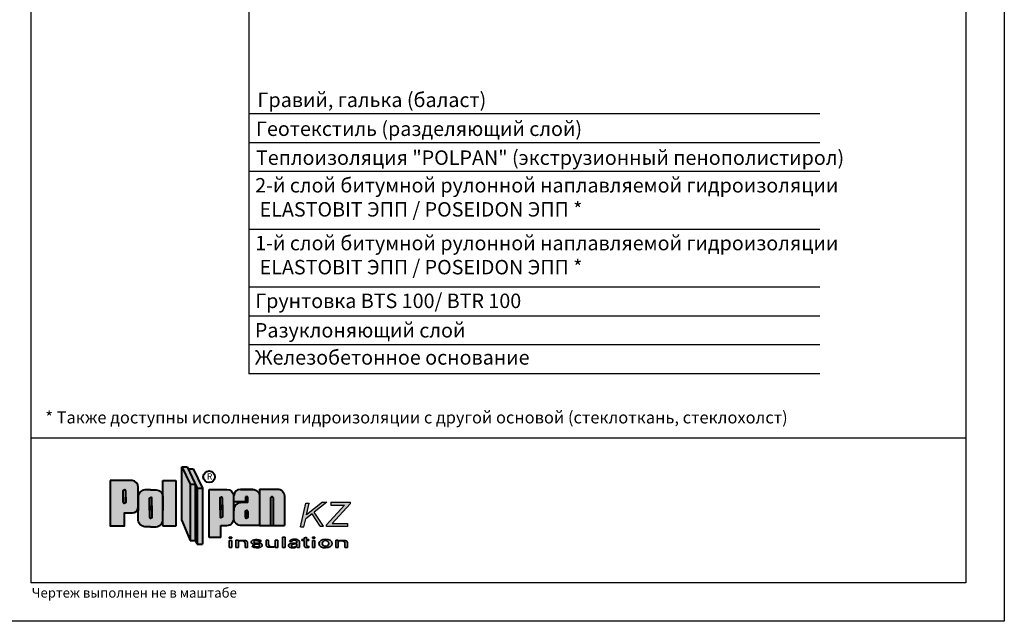
# Model space of a CAD drawing. Extents: x 178 to 3007, y -3114 to -2127.
# Drawn here: x 2300 to 2504, y -2424 to -2299 of the extents above; entities that cross this region are included whole.
import ezdxf

# ---------------------------------------------------------------- set-up
doc = ezdxf.new("R2010")
doc.units = 0
doc.header["$LTSCALE"] = 0.5
doc.layers.get('0').update_dxf_attribs({"linetype": 'CONTINUOUS'})
doc.layers.add('SUR-18', color=7, linetype='CONTINUOUS')
doc.layers.add('SUR-25', color=7, linetype='CONTINUOUS')

# ---------------------------------------------------------------- blocks, each defined once
blk = doc.blocks.new('pol')
at = {"ltscale": 200}
blk.add_hatch(color=0, dxfattribs=at).paths.add_polyline_path([(33.88, 5.79, 0.330358), (33.72, 6.01), (33.49, 6.01, 0.330358), (33.33, 5.79), (33.33, 0.08), (33.88, 0.08)])
at = {"layer": 'SUR-18', "ltscale": 200}
h = blk.add_hatch(color=2, dxfattribs=at)
h.paths.add_polyline_path([(16.6, 8.65), (14.88, 12.28), (14.88, 1.15), (16.6, -3)])
h.paths.add_polyline_path([(17.68, 8.65), (16.6, 8.65), (16.6, -3), (17.68, -3)])
h.paths.add_polyline_path([(15.97, 12.28), (14.88, 12.28), (16.6, 8.65), (17.68, 8.65)])
h.paths.add_polyline_path([(17.26, 11.83), (16.18, 11.83), (18.05, 7.86), (19.14, 7.86)])
h.paths.add_polyline_path([(19.14, 7.86), (18.05, 7.86), (18.05, -3.78), (19.14, -3.78)])
h.paths.add_polyline_path([(25.65, 3.21, -0.013669), (25.65, 3.3), (25.65, 6.34, 0.374579), (24.24, 7.56), (20.52, 7.56), (20.52, -2.4), (23.01, -2.4), (23.01, 0.1), (24.24, 0.1, 0.403433), (25.66, 1.46, -0.038748), (25.65, 1.71)])
h.paths.add_polyline_path([(22.81, 4.37), (22.81, 5.77, -0.330358), (22.97, 5.98), (23.05, 5.98), (23.13, 5.98, -0.330358), (23.29, 5.77), (23.29, 3.37), (23.29, 1.97, -0.330358), (23.13, 1.75), (23.05, 1.75), (22.97, 1.75, -0.330358), (22.81, 1.97)], flags=16)
h.paths.add_polyline_path([(31.02, 6.15, 0.413564), (29.61, 7.56), (27.05, 7.56, 0.374579), (25.65, 6.34), (25.65, 4.99), (28.07, 4.99), (28.07, 6.06), (28.59, 6.06), (28.59, 4.84), (27.29, 4.84, 0.416668), (25.65, 3.3), (25.65, 1.71, -0.043561), (25.66, 1.46, 0.387554), (27.29, 0.08), (31.02, 0.08)])
h.paths.add_polyline_path([(28.08, 3.01, -0.330358), (28.24, 3.22), (28.32, 3.22), (28.4, 3.22, -0.330358), (28.56, 3.01), (28.56, 1.81, -0.330358), (28.4, 1.59), (28.32, 1.59), (28.24, 1.59, -0.330358), (28.08, 1.81)], flags=16)
h.paths.add_polyline_path([(33.33, 5.79, -0.330358), (33.49, 6.01), (33.72, 6.01, -0.330358), (33.88, 5.79), (33.88, 0.08), (36.18, 0.08), (36.18, 6.23, 0.413564), (34.77, 7.65), (31.02, 7.65), (31.02, 6.15, -0.00111), (31.02, 6.14), (31.02, 0.08), (33.33, 0.08)])
h.paths.add_polyline_path([(10.95, 4.17), (10.95, 6.11, 0.378471), (9.55, 7.49), (8.38, 7.49), (7.22, 7.49, 0.378471), (5.82, 6.11), (5.82, 3.79), (5.82, 1.42, 0.416583), (7.22, -0.16), (8.38, -0.16), (9.55, -0.16, 0.378471), (10.95, 1.23)])
h.paths.add_polyline_path([(8.68, 1.8, -0.330358), (8.52, 1.58), (8.44, 1.58), (8.36, 1.58, -0.330358), (8.2, 1.8), (8.2, 4.19), (8.2, 5.69, -0.330358), (8.36, 5.91), (8.44, 5.91), (8.52, 5.91, -0.330358), (8.68, 5.69), (8.68, 3.29)], flags=16)
h.paths.add_polyline_path([(13.64, 9.43), (10.95, 9.43), (10.95, 6.11, -0.032921), (10.95, 5.91), (10.95, 4.17), (10.95, 1.42, -0.032921), (10.95, 1.23), (10.95, -0.08), (13.64, -0.08)])
h.paths.add_polyline_path([(5.82, 5.91, -0.032921), (5.82, 6.11), (5.82, 8.03, 0.396117), (4.54, 9.4), (0, 9.4), (0, 0), (2.97, 0), (2.97, 2.72), (4.61, 2.72, 0.380632), (5.82, 3.79), (5.82, 4.17)])
h.paths.add_polyline_path([(3.22, 4.91, -0.330358), (3.05, 4.69), (2.98, 4.69), (2.9, 4.69, -0.330358), (2.73, 4.91), (2.73, 5.95), (2.73, 7.3, -0.330358), (2.9, 7.52), (2.98, 7.52), (3.05, 7.52, -0.330358), (3.22, 7.3)], flags=16)
blk.add_hatch(color=0, dxfattribs=at).paths.add_polyline_path([(17.68, -3), (18.05, -3.78), (18.05, 7.86), (17.68, 8.65)])
h = blk.add_hatch(color=0, dxfattribs=at)
h.paths.add_polyline_path([(23.29, 5.77, 0.330358), (23.13, 5.98), (23.05, 5.98), (22.97, 5.98, 0.330358), (22.81, 5.77), (22.81, 3.37), (22.81, 1.97, 0.330358), (22.97, 1.75), (23.05, 1.75), (23.13, 1.75, 0.330358), (23.29, 1.97), (23.29, 4.37)])
h.paths.add_polyline_path([(28.56, 3.01, 0.330358), (28.4, 3.22), (28.32, 3.22), (28.24, 3.22, 0.330358), (28.08, 3.01), (28.08, 1.81, 0.330358), (28.24, 1.59), (28.32, 1.59), (28.4, 1.59, 0.330358), (28.56, 1.81)])
h.paths.add_polyline_path([(28.59, 4.84), (28.59, 6.06), (28.07, 6.06), (28.07, 4.99), (25.65, 4.99), (25.65, 3.3, -0.416668), (27.29, 4.84)])
h.paths.add_polyline_path([(3.22, 7.3, 0.330358), (3.05, 7.52), (2.98, 7.52), (2.9, 7.52, 0.330358), (2.73, 7.3), (2.73, 4.91, 0.330358), (2.9, 4.69), (2.98, 4.69), (3.05, 4.69, 0.330358), (3.22, 4.91)])
h.paths.add_polyline_path([(8.68, 5.69, 0.330358), (8.52, 5.91), (8.44, 5.91), (8.36, 5.91, 0.330358), (8.2, 5.69), (8.2, 3.29), (8.2, 1.8, 0.330358), (8.36, 1.58), (8.44, 1.58), (8.52, 1.58, 0.330358), (8.68, 1.8), (8.68, 4.19)])
at = {"layer": 'SUR-18', "lineweight": 30, "ltscale": 200}
h = blk.add_hatch(color=142, dxfattribs=at)
h.paths.add_polyline_path([(49.8, 4.6), (49.8, 4.9), (45.79, 4.9), (45.79, 4.3), (48.64, 4.3), (44.89, 0.21), (44.89, -0.09), (49.3, -0.09), (49.3, 0.51), (46.06, 0.51)])
h.paths.add_polyline_path([(44.99, 4.91), (44.11, 4.91), (40.78, 2.32), (41.3, 4.72), (40.59, 4.72), (39.52, -0.21), (40.23, -0.21), (40.6, 1.49), (41.92, 2.52), (43.63, -0.08), (44.29, -0.08), (42.36, 2.86)])
at = {"layer": 'SUR-18', "ltscale": 200}
h = blk.add_hatch(color=0, dxfattribs=at)
h.paths.add_polyline_path([(32.88, -3.77), (32.88, -2.96), (32.38, -2.96), (32.38, -3.94, 0.372376), (32.81, -4.43), (33.84, -4.43, 0.294467), (34.28, -4.08), (34.28, -3.98, -0.374064), (33.84, -4.34), (33.46, -4.34, -0.428432)])
h.paths.add_polyline_path([(34.78, -2.96), (34.28, -2.96), (34.28, -4.46), (34.78, -4.46)])
h.paths.add_polyline_path([(36.31, -2.34), (35.81, -2.34), (35.81, -4.45), (36.31, -4.45)])
h.paths.add_polyline_path([(39.32, -3.43, 0.281425), (38.96, -2.91, 0.119784), (38.26, -2.73, 0.157819), (37.36, -3.01, 0.11685), (37.23, -3.25), (37.73, -3.25, -0.25452), (37.91, -3.02, -0.212356), (38.56, -3.02, -0.32083), (38.77, -3.3, -0.000729), (38.77, -3.3, -0.137054), (38.7, -3.51, -0.18618), (38.46, -3.6, -0.032974), (38.14, -3.59, 0.039557), (37.73, -3.62, 0.050466), (37.46, -3.68, 0.063883), (37.19, -3.78, 0.217442), (37.02, -4.04, 0.215284), (37.09, -4.3, 0.156294), (37.35, -4.48, 0.067764), (37.66, -4.52, 0.01188), (37.98, -4.52, 0.004093), (38.27, -4.52, 0.224526), (38.48, -4.45, -0.074988), (38.61, -4.35, -0.206224), (38.76, -4.31, -0.275345), (38.82, -4.4, -0.040276), (38.82, -4.45), (39.32, -4.45)])
h.paths.add_polyline_path([(40.76, -3.03), (41.26, -3.03), (41.26, -2.83), (40.76, -2.83), (40.76, -2.33), (40.25, -2.49), (40.25, -2.83), (39.8, -2.83), (39.8, -3.03), (40.25, -3.03), (40.25, -4.07, 0.412722), (40.63, -4.45), (40.83, -4.45), (41.26, -4.45), (41.26, -4.25), (41.1, -4.25, -0.406673), (40.76, -3.84)])
h.paths.add_polyline_path([(42.49, -3.04), (41.99, -3.04), (41.99, -4.45), (42.49, -4.45)])
h.paths.add_polyline_path([(42.49, -2.32), (41.99, -2.32), (41.99, -2.52), (42.49, -2.52)])
edge = h.paths.add_edge_path()
edge.add_ellipse((44.72, -3.66), major_axis=(1.39, 0.02), ratio=0.665427, start_angle=0, end_angle=360)
h.paths.add_polyline_path([(47.35, -2.98), (46.85, -2.98), (46.85, -4.48), (47.35, -4.48)])
h.paths.add_polyline_path([(49.25, -3.5, 0.372376), (48.82, -3.01), (47.79, -3.01, 0.294467), (47.35, -3.36), (47.35, -3.46, -0.374064), (47.79, -3.1), (48.17, -3.1, -0.428432), (48.75, -3.67), (48.75, -4.48), (49.25, -4.48)])
h.paths.add_polyline_path([(31.1, -2.96, 0.032557), (30.85, -2.9, 0.028856), (30.48, -2.85, 0.046372), (30.07, -2.86, 0.082249), (29.58, -2.99, 0.157041), (29.31, -3.2, 0.184552), (29.29, -3.44, 0.157275), (29.45, -3.65, 0.10224), (29.71, -3.77, 0.049403), (30.13, -3.81), (30.42, -3.81, -0.076211), (30.86, -3.83, -0.761648), (30.78, -4.31, -0.057424), (30.33, -4.31, -0.218916), (29.97, -4.14), (29.47, -4.14, 0.317119), (29.74, -4.43, 0.032557), (29.99, -4.48, 0.028856), (30.37, -4.53, 0.046372), (30.77, -4.52, 0.082249), (31.27, -4.39, 0.157041), (31.53, -4.18, 0.184552), (31.55, -3.94, 0.157275), (31.39, -3.73, 0.10224), (31.13, -3.61, 0.049403), (30.71, -3.57), (30.42, -3.57, -0.076211), (29.98, -3.55, -0.761648), (30.06, -3.07, -0.057424), (30.51, -3.07, -0.218916), (30.87, -3.24), (31.37, -3.24, 0.317119)])
h.paths.add_polyline_path([(25.23, -3.04), (24.73, -3.04), (24.73, -4.45), (25.23, -4.45)])
h.paths.add_polyline_path([(25.23, -2.32), (24.73, -2.32), (24.73, -2.52), (25.23, -2.52)])
h.paths.add_polyline_path([(28.09, -3.01), (27.05, -3.01, 0.294467), (26.61, -3.36), (26.61, -3.46, -0.374064), (27.05, -3.1), (27.43, -3.1, -0.428432), (28.01, -3.67), (28.01, -4.48), (28.51, -4.48), (28.51, -3.5, 0.372376)])
h.paths.add_polyline_path([(26.61, -2.98), (26.11, -2.98), (26.11, -4.48), (26.61, -4.48)])
h.paths.add_polyline_path([(44.78, -3.04), (44.65, -3.05), (44.53, -3.07), (44.41, -3.11), (44.31, -3.17), (44.22, -3.24), (44.14, -3.33), (44.09, -3.43), (44.06, -3.54), (44.05, -3.65), (44.06, -3.76), (44.1, -3.86), (44.15, -3.96), (44.23, -4.05), (44.32, -4.12), (44.43, -4.18), (44.54, -4.22), (44.67, -4.24), (44.79, -4.23), (44.91, -4.21), (45.03, -4.17), (45.13, -4.11), (45.22, -4.04), (45.3, -3.95), (45.35, -3.85), (45.39, -3.74), (45.4, -3.63), (45.38, -3.52), (45.35, -3.42), (45.29, -3.32), (45.21, -3.23), (45.12, -3.16), (45.02, -3.1), (44.9, -3.06)], flags=0)
h.paths.add_polyline_path([(38.5, -4.26), (38.59, -4.22), (38.66, -4.18), (38.72, -4.14), (38.76, -4.07), (38.77, -3.99), (38.77, -3.9), (38.76, -3.81), (38.7, -3.74), (38.62, -3.73), (38.54, -3.72), (38.46, -3.72), (38.37, -3.73), (38.29, -3.74), (38.21, -3.76), (38.13, -3.77), (38.04, -3.79), (37.96, -3.81), (37.89, -3.85), (37.82, -3.89), (37.75, -3.94), (37.68, -3.99), (37.64, -4.06), (37.63, -4.15), (37.66, -4.23), (37.71, -4.29), (37.78, -4.34), (37.86, -4.37), (37.94, -4.39), (38.03, -4.4), (38.11, -4.4), (38.19, -4.38), (38.27, -4.36), (38.35, -4.33), (38.42, -4.29)], flags=0)
at = {"layer": 'SUR-18', "color": 0, "lineweight": 40, "ltscale": 200}
for p, q in [((14.88, 1.15), (14.88, 12.28)), ((14.88, 12.28), (15.97, 12.28)), ((14.88, 12.28), (16.6, 8.65)), ((15.97, 12.28), (18.05, 7.86)), ((16.18, 11.83), (17.26, 11.83)), ((17.26, 11.83), (19.14, 7.86)), ((10.95, 4.17), (10.95, 9.43)), ((10.95, 9.43), (13.64, 9.43)), ((13.64, 9.43), (13.64, -0.08)), ((16.6, 8.65), (17.68, 8.65)), ((16.6, 8.65), (16.6, -3)), ((17.68, 8.65), (17.68, -3)), ((18.05, 7.86), (19.14, 7.86)), ((18.05, 7.86), (18.05, -3.78)), ((19.14, 7.86), (19.14, -3.78)), ((20.52, -2.4), (20.52, 7.56)), ((25.65, 1.71), (25.65, 6.34)), ((36.18, 6.23), (36.18, 0.08)), ((10.95, -0.08), (10.95, 4.17)), ((28.07, 4.99), (25.65, 4.99)), ((28.59, 6.06), (28.07, 6.06)), ((28.07, 6.06), (28.07, 4.99)), ((28.59, 4.84), (28.59, 6.06)), ((14.88, 1.15), (16.6, -3)), ((23.01, -2.4), (23.01, 0.1)), ((31.02, 0.08), (36.18, 0.08)), ((13.64, -0.08), (10.95, -0.08)), ((16.6, -3), (17.68, -3)), ((17.68, -3), (18.05, -3.78)), ((18.05, -3.78), (19.14, -3.78)), ((23.01, -2.4), (20.52, -2.4))]:
    blk.add_line(p, q, dxfattribs=at)
at = {"layer": 'SUR-18', "color": 142, "lineweight": 30, "ltscale": 200}
for p, q in [((39.52, -0.21), (40.59, 4.72)), ((40.59, 4.72), (41.3, 4.72)), ((44.11, 4.91), (40.78, 2.32)), ((40.78, 2.32), (41.3, 4.72)), ((44.99, 4.91), (42.36, 2.86)), ((44.11, 4.91), (44.99, 4.91)), ((48.64, 4.3), (44.89, 0.21)), ((45.79, 4.9), (45.79, 4.3)), ((45.79, 4.9), (49.8, 4.9)), ((45.79, 4.3), (48.64, 4.3)), ((49.8, 4.6), (46.06, 0.51)), ((49.8, 4.9), (49.8, 4.6)), ((41.92, 2.52), (40.6, 1.49)), ((43.63, -0.08), (41.92, 2.52)), ((44.29, -0.08), (42.36, 2.86)), ((40.23, -0.21), (40.6, 1.49)), ((44.89, -0.09), (44.89, 0.21)), ((46.06, 0.51), (49.3, 0.51)), ((49.3, 0.51), (49.3, -0.09)), ((39.52, -0.21), (40.23, -0.21)), ((43.63, -0.08), (44.29, -0.08)), ((49.3, -0.09), (44.89, -0.09))]:
    blk.add_line(p, q, dxfattribs=at)
at = {"layer": 'SUR-18', "color": 0, "lineweight": 35, "ltscale": 200}
for p, q in [((24.73, -2.52), (24.73, -2.32)), ((24.73, -2.32), (25.23, -2.32)), ((25.23, -2.52), (24.73, -2.52)), ((25.23, -3.04), (24.73, -3.04)), ((24.73, -3.04), (24.73, -4.45)), ((25.23, -2.32), (25.23, -2.52)), ((25.23, -4.45), (25.23, -3.04)), ((26.11, -4.48), (26.11, -2.98)), ((26.11, -2.98), (26.61, -2.98)), ((26.61, -2.98), (26.61, -4.48)), ((30.87, -3.24), (31.37, -3.24)), ((32.38, -2.96), (32.88, -2.96)), ((34.28, -4.46), (34.28, -2.96)), ((34.28, -2.96), (34.78, -2.96)), ((34.78, -2.96), (34.78, -4.46)), ((36.31, -2.34), (35.81, -2.34)), ((35.81, -2.34), (35.81, -4.45)), ((36.31, -4.45), (36.31, -2.34)), ((37.73, -3.25), (37.23, -3.25)), ((40.25, -2.83), (39.8, -2.83)), ((39.8, -2.83), (39.8, -3.03)), ((39.8, -3.03), (40.25, -3.03)), ((40.76, -2.33), (40.25, -2.49)), ((40.25, -2.83), (40.25, -2.49)), ((40.76, -2.33), (40.76, -2.83)), ((40.76, -2.83), (41.26, -2.83)), ((41.26, -3.03), (40.76, -3.03)), ((40.76, -3.03), (40.76, -3.84)), ((41.26, -2.83), (41.26, -3.03)), ((41.99, -2.52), (41.99, -2.32)), ((41.99, -2.32), (42.49, -2.32)), ((42.49, -2.52), (41.99, -2.52)), ((42.49, -3.04), (41.99, -3.04)), ((41.99, -3.04), (41.99, -4.45)), ((42.49, -2.32), (42.49, -2.52)), ((42.49, -4.45), (42.49, -3.04)), ((46.85, -4.48), (46.85, -2.98)), ((46.85, -2.98), (47.35, -2.98)), ((47.35, -2.98), (47.35, -4.48)), ((24.73, -4.45), (25.23, -4.45)), ((26.61, -4.48), (26.11, -4.48)), ((28.51, -4.48), (28.01, -4.48)), ((29.97, -4.14), (29.47, -4.14)), ((34.78, -4.46), (34.28, -4.46)), ((35.81, -4.45), (36.31, -4.45)), ((39.32, -4.45), (38.82, -4.45)), ((41.99, -4.45), (42.49, -4.45)), ((47.35, -4.48), (46.85, -4.48)), ((49.25, -4.48), (48.75, -4.48))]:
    blk.add_line(p, q, dxfattribs=at)
at = {"layer": 'SUR-18', "color": 0, "lineweight": 40, "ltscale": 200}
for points in [[(0, 9.4), (0, 0), (2.97, 0), (2.97, 2.72), (4.61, 2.72, 0.380632), (5.82, 3.79), (5.82, 8.03, 0.396117), (4.54, 9.4), (0, 9.4)], [(2.73, 4.91), (2.73, 7.3, -0.330358), (2.9, 7.52), (2.98, 7.52)], [(3.22, 4.91), (3.22, 7.3, 0.330358), (3.05, 7.52), (2.98, 7.52)], [(8.38, 7.49), (7.22, 7.49, 0.416583), (5.82, 5.91), (5.82, 3.17)], [(8.38, 7.49), (9.55, 7.49, -0.416583), (10.95, 5.91), (10.95, 3.17)], [(20.52, 7.56), (24.24, 7.56, -0.374579), (25.65, 6.34, -0.374579)], [(31.02, 7.65), (31.02, 0.08), (27.29, 0.08, -0.432802), (25.65, 1.71, -1)], [(29.61, 7.56), (27.05, 7.56, 0.374579), (25.65, 6.34, 0.374579)], [(27.05, 7.56), (29.61, 7.56, -0.414864), (31.02, 6.14, -0.414864)], [(31.02, 7.65), (34.77, 7.65, -0.414864), (36.18, 6.23, -0.414864)], [(2.73, 5.95), (2.73, 4.91, 0.330358), (2.9, 4.69), (2.98, 4.69)], [(3.22, 5.95), (3.22, 4.91, -0.330358), (3.05, 4.69), (2.98, 4.69)], [(8.38, -0.16), (7.22, -0.16, -0.416583), (5.82, 1.42), (5.82, 4.17)], [(8.2, 3.29), (8.2, 5.69, -0.330358), (8.36, 5.91), (8.44, 5.91)], [(8.2, 4.19), (8.2, 1.8, 0.330358), (8.36, 1.58), (8.44, 1.58)], [(8.38, -0.16), (9.55, -0.16, 0.416583), (10.95, 1.42), (10.95, 4.17)], [(8.68, 3.29), (8.68, 5.69, 0.330358), (8.52, 5.91), (8.44, 5.91)], [(8.68, 4.19), (8.68, 1.8, -0.330358), (8.52, 1.58), (8.44, 1.58)], [(22.81, 3.37), (22.81, 5.77, -0.330358), (22.97, 5.98), (23.05, 5.98)], [(22.81, 4.37), (22.81, 1.97, 0.330358), (22.97, 1.75), (23.05, 1.75)], [(23.29, 3.37), (23.29, 5.77, 0.330358), (23.13, 5.98), (23.05, 5.98)], [(23.29, 4.37), (23.29, 1.97, -0.330358), (23.13, 1.75), (23.05, 1.75)], [(28.59, 4.84), (27.29, 4.84, 0.432802), (25.65, 3.21)], [(33.33, 0.08), (33.33, 5.79, -0.330358), (33.49, 6.01), (33.57, 6.01)], [(33.88, 0.08), (33.88, 5.79, 0.330358), (33.72, 6.01), (33.49, 6.01)], [(28.08, 1.81), (28.08, 3.01, -0.330358), (28.24, 3.22), (28.32, 3.22)], [(28.08, 3.01), (28.08, 1.81, 0.330358), (28.24, 1.59), (28.32, 1.59)], [(28.56, 1.81), (28.56, 3.01, 0.330358), (28.4, 3.22), (28.32, 3.22)], [(28.56, 3.01), (28.56, 1.81, -0.330358), (28.4, 1.59), (28.32, 1.59)], [(23.01, 0.1), (24.24, 0.1, 0.454991), (25.65, 1.71, -0.382173)]]:
    blk.add_lwpolyline(points, format="xyb", dxfattribs=at)
at = {"layer": 'SUR-18', "color": 0, "lineweight": 35, "ltscale": 200}
for points in [[(28.51, -4.48), (28.51, -3.5, 0.372376), (28.09, -3.01), (27.05, -3.01, 0.294467), (26.61, -3.36, 1.133703)], [(27.44, -3.1), (27.05, -3.1, 0.374064), (26.61, -3.46, 0.374064)], [(28.01, -4.48), (28.01, -3.67, 0.428432), (27.43, -3.1, 0.240199)], [(30.42, -3.81), (30.13, -3.81, -0.049403), (29.71, -3.77, -0.10224), (29.45, -3.65, -0.157275), (29.29, -3.44, -0.184552), (29.31, -3.2, -0.157041), (29.58, -2.99, -0.082249), (30.07, -2.86, -0.046372), (30.48, -2.85, -0.028856), (30.85, -2.9, -0.032557), (31.1, -2.96, -0.317119), (31.37, -3.24, 1.694267)], [(30.42, -3.57), (30.71, -3.57, -0.049403), (31.13, -3.61, -0.10224), (31.39, -3.73, -0.157275), (31.55, -3.94, -0.184552), (31.53, -4.18, -0.157041), (31.27, -4.39, -0.082249), (30.77, -4.52, -0.046372), (30.37, -4.53, -0.028856), (29.99, -4.48, -0.032557), (29.74, -4.43, -0.317119), (29.47, -4.14, 1.694267)], [(30.87, -3.24, 0.218916), (30.51, -3.07, 0.058013), (30.06, -3.07, 0.754448), (29.98, -3.55, -1.25204)], [(29.97, -4.14, 0.218916), (30.33, -4.31, 0.058013), (30.78, -4.31, 0.754448), (30.86, -3.83, -1.25204)], [(32.38, -2.96), (32.38, -3.94, 0.372376), (32.81, -4.43), (33.84, -4.43, 0.294467), (34.28, -4.08, 1.133703)], [(32.88, -2.96), (32.88, -3.77, 0.428432), (33.46, -4.34, 0.240199)], [(33.46, -4.34), (33.84, -4.34, 0.374064), (34.28, -3.98, 0.374064)], [(38.77, -3.3, -0.136132), (38.7, -3.51, -0.18618), (38.46, -3.6, -0.032974), (38.14, -3.59, 0.039557), (37.73, -3.62, 0.050466), (37.46, -3.68, 0.063883), (37.19, -3.78, 0.217442), (37.02, -4.04, 0.215284), (37.09, -4.3, 0.156294), (37.35, -4.48, 0.067764), (37.66, -4.52, 0.01188), (37.98, -4.52, 0.004093), (38.27, -4.52, 0.233477), (38.49, -4.44, -0.070675), (38.61, -4.35, -0.206224), (38.76, -4.31, -0.275345), (38.82, -4.4, -0.040276), (38.82, -4.45, -0.126895)], [(39.32, -4.45), (39.32, -3.43, 0.281425), (38.96, -2.91, 0.119784), (38.26, -2.73, 0.157819), (37.36, -3.01, 0.11685), (37.23, -3.25, 1.760554)], [(37.73, -3.25, -0.25452), (37.91, -3.02, -0.212356), (38.56, -3.02, -0.32083), (38.77, -3.3, -0.001286), (38.77, -3.3, -0.001286)], [(40.76, -3.03), (40.76, -3.84, 0.406673), (41.1, -4.25), (41.26, -4.25), (41.26, -4.45), (40.83, -4.45), (40.63, -4.45, -0.412722), (40.25, -4.07), (40.25, -3.03)], [(49.25, -4.48), (49.25, -3.5, 0.372376), (48.82, -3.01), (47.79, -3.01, 0.294467), (47.35, -3.36, 1.133703)], [(48.17, -3.1), (47.79, -3.1, 0.374064), (47.35, -3.46, 0.374064)], [(48.75, -4.48), (48.75, -3.67, 0.428432), (48.17, -3.1, 0.240199)]]:
    blk.add_lwpolyline(points, format="xyb", dxfattribs=at)
at = {"layer": 'SUR-18', "color": 0, "lineweight": 40, "ltscale": 200}
blk.add_circle((20.55, 10.2), 1.21, dxfattribs=at)
at = {"layer": 'SUR-18', "color": 0, "lineweight": 35, "ltscale": 200}
for centre, start, end in [((30.29, -2.14), 257.6981, 275.1307), ((30.55, -5.24), 77.6981, 95.1307)]:
    blk.add_arc(centre, 1.44, start, end, dxfattribs=at)
blk.add_ellipse((44.72, -3.66), major_axis=(1.39, 0.02), ratio=0.665427, dxfattribs=at)
blk.add_ellipse((44.72, -3.64), major_axis=(-0.674, -0.009), ratio=0.885902, start_param=-3.141592653589793, end_param=3.141592653589793, dxfattribs=at)
blk.add_spline([(38.76, -3.81), (38.73, -4.13), (38.52, -4.25), (38.15, -4.39), (37.77, -4.33), (37.65, -4.22), (37.65, -4.03), (37.74, -3.95), (37.88, -3.85), (38.09, -3.78), (38.28, -3.74), (38.44, -3.72), (38.56, -3.72), (38.65, -3.73), (38.72, -3.75), (38.76, -3.81)], degree=3, dxfattribs=at)
at = {"layer": 'SUR-18', "color": 0, "lineweight": 40, "ltscale": 200, "insert": (20.09, 10.92), "char_height": 1.3, "width": 106.5515, "attachment_point": 1}
blk.add_mtext('{\\fArial|b0|i0|c0|p34;\\C250;R}', dxfattribs=at)

msp = doc.modelspace()

# ---------------------------------------------------------------- linework, layer by layer
at = {"color": 0, "ltscale": 200}
msp.add_line((2347.1, -2169.4), (2347.1, -2372.73), dxfattribs=at)
at = {"layer": 'SUR-18'}
for p, q in [((2503.96, -2127.12), (2503.96, -2424.12)), ((2301.84, -2156.12), (2301.84, -2416.12)), ((2495.96, -2156.12), (2495.96, -2416.12)), ((2495.96, -2386.12), (2301.84, -2386.12)), ((2495.96, -2416.12), (2301.84, -2416.12)), ((2503.96, -2424.12), (2293.96, -2424.12))]:
    msp.add_line(p, q, dxfattribs=at)
at = {"layer": 'SUR-25'}
for p, q in [((2465.63, -2318.73), (2347.1, -2318.73)), ((2465.63, -2324.73), (2347.1, -2324.73)), ((2465.63, -2330.73), (2347.1, -2330.73)), ((2465.63, -2342.73), (2347.1, -2342.73)), ((2465.63, -2354.73), (2347.1, -2354.73)), ((2465.63, -2360.73), (2347.1, -2360.73)), ((2465.63, -2366.73), (2347.1, -2366.73)), ((2465.63, -2372.73), (2347.1, -2372.73))]:
    msp.add_line(p, q, dxfattribs=at)

# ---------------------------------------------------------------- block references
at = {"layer": 'SUR-18', "color": 0}
msp.add_blockref('pol', (2318.33, -2404.31), dxfattribs=at)

# ---------------------------------------------------------------- texts
at = {"layer": 'SUR-18', "color": 0, "ltscale": 200, "attachment_point": 1}
for s, insert, char_height, width in [('{\\fArial|b0|i0|c204|p34;Гравий, галька (баласт) }', (2348.92, -2314.33), 3, 106.5515), ('{\\fArial|b0|i0|c204|p34;Геотекстиль (разделяющий\\fArial|b0|i0|c0|p34; \\fArial|b0|i0|c204|p34;слой)}', (2348.6, -2320.33), 3, 133.1143), ('{\\fArial|b0|i0|c204|p34;Теплоизоляция "\\fArial|b0|i0|c0|p34;POLPAN\\fArial|b0|i0|c204|p34;"\\fArial|b0|i0|c0|p34; (\\fArial|b0|i0|c204|p34;экструзионный пенополистирол\\fArial|b0|i0|c0|p34;)}', (2348.6, -2326.33), 3, 123.6616), ('{\\fArial|b0|i0|c204|p34;2-й слой битумной рулонной наплавляемой гидроизоляции \\P\\fArial|b0|i0|c0|p34; ELASTOBIT \\fArial|b0|i0|c204|p34;ЭПП \\fArial|b0|i0|c0|p34;/ POSEIDON \\fArial|b0|i0|c204|p34;ЭПП \\fArial|b0|i0|c0|p34;*}', (2348.44, -2332.07), 3, 139.1148), ('{\\fArial|b0|i0|c204|p34;1-й слой битумной рулонной наплавляемой гидроизоляции \\P\\fArial|b0|i0|c0|p34; ELASTOBIT \\fArial|b0|i0|c204|p34;ЭПП \\fArial|b0|i0|c0|p34;/ POSEIDON \\fArial|b0|i0|c204|p34;ЭПП \\fArial|b0|i0|c0|p34;*}', (2348.44, -2344.07), 3, 128.0142), ('{\\fArial|b0|i0|c204|p34;Грунтовка B\\fArial|b0|i0|c0|p34;TS 100\\fArial|b0|i0|c204|p34;/\\fArial|b0|i0|c0|p34; BTR 100}', (2348.44, -2356.07), 3, 123.6616), ('{\\fArial|b0|i0|c204|p34;Разуклоняющий слой}', (2348.37, -2362.18), 3, 106.5515), ('{\\fArial|b0|i0|c204|p34;Железобетонное основание}', (2348.37, -2367.82), 3, 106.5515), ('{\\fArial|b0|i0|c204|p34;* Также доступны исполнения гидроизоляции с другой основой (стеклоткань, стеклохолст)}', (2304.87, -2380.53), 2.5, 158.456), ('{\\fArial|b0|i0|c204|p34;Чертеж выполнен не в маштабе}', (2302.04, -2417.2), 2, 106.5515)]:
    msp.add_mtext(s, dxfattribs=dict(at, insert=insert, char_height=char_height, width=width))

doc.saveas('drawing.dxf')
